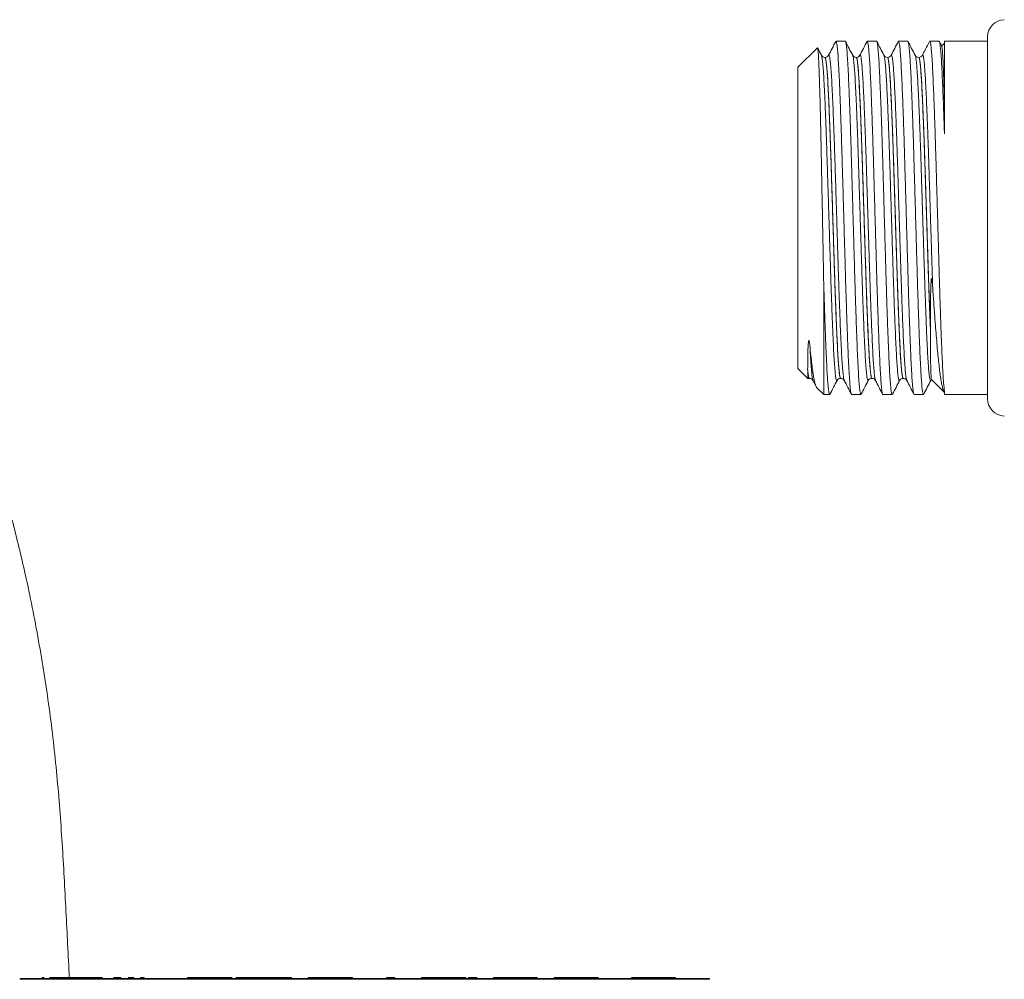
# Model space of a CAD drawing. Units: millimetres. Extents: x -851 to 1144, y -940 to 1015.
# Drawn here: x -76 to -19, y 278 to 334 of the extents above; entities that cross this region are included whole.
import ezdxf

# ---------------------------------------------------------------- set-up
doc = ezdxf.new("R2010")
doc.units = ezdxf.units.MM

msp = doc.modelspace()

# ---------------------------------------------------------------- linework, layer by layer
at = {"color": 7, "linetype": 'Continuous', "lineweight": 0}
for p, q in [((-19.796, 322.165), (-19.796, 332.665)), ((-29.67, 332.041), (-30.796, 330.915)), ((-28.049, 332.415), (-28.587, 332.415)), ((-26.235, 332.415), (-26.773, 332.415)), ((-24.421, 332.415), (-24.959, 332.415)), ((-22.607, 332.415), (-23.145, 332.415)), ((-22.296, 332.297), (-22.464, 332.129)), ((-19.796, 332.415), (-22.296, 332.415)), ((-22.296, 327.043), (-22.296, 332.415)), ((-29.223, 331.48), (-29.227, 331.48)), ((-27.409, 331.48), (-27.413, 331.48)), ((-25.595, 331.48), (-25.599, 331.48)), ((-23.781, 331.48), (-23.785, 331.48)), ((-30.796, 322.165), (-30.796, 330.915)), ((-30.796, 313.415), (-30.796, 322.165)), ((-19.796, 311.665), (-19.796, 322.165)), ((-29.296, 311.915), (-29.296, 318.228)), ((-23.113, 315.769), (-23.113, 315.863)), ((-30.796, 313.415), (-30.22, 312.839)), ((-30.231, 313.406), (-30.231, 313.364)), ((-30.214, 312.829), (-30.14, 312.851)), ((-30.134, 312.849), (-30.13, 312.849)), ((-29.923, 312.73), (-29.742, 312.379)), ((-28.32, 312.849), (-28.316, 312.849)), ((-26.506, 312.849), (-26.502, 312.849)), ((-24.692, 312.849), (-24.688, 312.849)), ((-23.078, 312.746), (-23.031, 312.791)), ((-23.049, 312.786), (-22.304, 312.041)), ((-29.709, 312.328), (-29.296, 311.915)), ((-29.296, 311.915), (-28.956, 311.915)), ((-27.68, 311.915), (-27.142, 311.915)), ((-25.866, 311.915), (-25.328, 311.915)), ((-24.052, 311.915), (-23.514, 311.915)), ((-22.385, 312.216), (-22.302, 312.055)), ((-22.296, 311.915), (-22.296, 312.123)), ((-22.296, 311.915), (-19.796, 311.915)), ((-75.925, 278.029), (-75.925, 277.979)), ((-75.925, 278.029), (-73.925, 278.029)), ((-75.925, 277.979), (-73.925, 277.979)), ((-74.634, 278.079), (-74.634, 278.029)), ((-74.634, 278.079), (-74.555, 278.079)), ((-74.555, 278.079), (-74.555, 278.029)), ((-73.841, 278.079), (-74.207, 278.079)), ((-74.207, 278.079), (-74.207, 278.029)), ((-73.925, 278.029), (-73.925, 277.979)), ((-73.925, 278.029), (-37.925, 278.029)), ((-73.925, 277.979), (-37.925, 277.979)), ((-73.841, 278.079), (-73.841, 278.029)), ((-72.865, 278.079), (-73.841, 278.079)), ((-73.242, 277.979), (-73.083, 277.979)), ((-72.865, 278.079), (-72.865, 278.029)), ((-72.438, 278.079), (-72.865, 278.079)), ((-72.438, 278.079), (-72.438, 278.029)), ((-71.523, 278.079), (-72.438, 278.079)), ((-71.523, 278.079), (-71.523, 278.029)), ((-71.157, 278.079), (-71.523, 278.079)), ((-71.157, 278.079), (-71.157, 278.029)), ((-70.486, 278.079), (-70.486, 278.029)), ((-70.486, 278.079), (-70.28, 278.079)), ((-70.28, 278.079), (-70.075, 278.079)), ((-70.075, 278.029), (-70.075, 278.079)), ((-69.635, 278.079), (-69.635, 278.029)), ((-69.635, 278.079), (-69.479, 278.079)), ((-69.479, 278.079), (-69.324, 278.079)), ((-69.324, 278.029), (-69.324, 278.079)), ((-68.93, 278.079), (-68.93, 278.029)), ((-68.93, 278.079), (-68.824, 278.079)), ((-68.824, 278.079), (-68.717, 278.079)), ((-68.717, 278.029), (-68.717, 278.079)), ((-66.208, 278.079), (-66.208, 278.029)), ((-65.63, 278.079), (-65.63, 278.029)), ((-65.591, 278.079), (-65.63, 278.079)), ((-65.591, 278.079), (-65.591, 278.029)), ((-65.331, 278.079), (-65.331, 278.029)), ((-63.708, 278.079), (-64.357, 278.079)), ((-64.325, 278.079), (-64.325, 278.029)), ((-63.708, 278.079), (-63.708, 278.029)), ((-63.676, 278.079), (-63.708, 278.079)), ((-63.676, 278.079), (-63.676, 278.029)), ((-63.643, 278.079), (-63.643, 278.029)), ((-63.39, 278.079), (-63.39, 278.029)), ((-62.73, 278.079), (-63.39, 278.079)), ((-62.708, 278.079), (-62.708, 278.029)), ((-62.13, 278.079), (-62.13, 278.029)), ((-62.091, 278.079), (-62.13, 278.079)), ((-62.091, 278.079), (-62.091, 278.029)), ((-61.831, 278.079), (-61.831, 278.029)), ((-60.825, 278.079), (-60.825, 278.029)), ((-60.175, 278.079), (-60.803, 278.079)), ((-60.175, 278.079), (-60.175, 278.029)), ((-59.208, 278.079), (-59.208, 278.029)), ((-58.63, 278.079), (-58.63, 278.029)), ((-58.591, 278.079), (-58.63, 278.079)), ((-58.591, 278.079), (-58.591, 278.029)), ((-58.331, 278.079), (-58.331, 278.029)), ((-57.325, 278.079), (-57.325, 278.029)), ((-56.675, 278.079), (-57.303, 278.079)), ((-56.675, 278.079), (-56.675, 278.029)), ((-56.643, 278.079), (-56.643, 278.029)), ((-54.675, 278.079), (-54.175, 278.079)), ((-54.675, 278.079), (-54.675, 278.029)), ((-54.175, 278.079), (-54.175, 278.029)), ((-52.631, 278.079), (-52.631, 278.029)), ((-51.958, 278.079), (-51.958, 278.029)), ((-51.349, 278.079), (-51.349, 278.029)), ((-51.316, 278.079), (-51.349, 278.079)), ((-51.316, 278.079), (-51.316, 278.029)), ((-51.191, 278.079), (-51.305, 278.079)), ((-51.191, 278.079), (-51.191, 278.029)), ((-51.092, 278.079), (-51.092, 278.029)), ((-50.819, 278.079), (-50.819, 278.029)), ((-50.066, 278.079), (-50.066, 278.029)), ((-49.906, 278.079), (-49.906, 278.029)), ((-49.425, 278.079), (-49.906, 278.079)), ((-49.425, 278.079), (-49.425, 278.029)), ((-48.458, 278.079), (-48.458, 278.029)), ((-47.849, 278.079), (-47.849, 278.029)), ((-47.816, 278.079), (-47.849, 278.079)), ((-47.816, 278.079), (-47.816, 278.029)), ((-47.691, 278.079), (-47.805, 278.079)), ((-47.691, 278.079), (-47.691, 278.029)), ((-47.592, 278.079), (-47.592, 278.029)), ((-47.319, 278.079), (-47.319, 278.029)), ((-46.566, 278.079), (-46.566, 278.029)), ((-46.214, 278.079), (-46.556, 278.079)), ((-46.214, 278.079), (-46.214, 278.029)), ((-45.925, 278.079), (-46.214, 278.079)), ((-45.925, 278.079), (-45.925, 278.029)), ((-44.958, 278.079), (-44.958, 278.029)), ((-44.925, 278.079), (-44.925, 278.029)), ((-44.679, 278.079), (-44.679, 278.029)), ((-44.328, 278.079), (-44.328, 278.029)), ((-43.876, 278.079), (-44.328, 278.079)), ((-43.876, 278.079), (-43.876, 278.029)), ((-43.539, 278.079), (-43.539, 278.029)), ((-43.227, 278.079), (-43.227, 278.029)), ((-43.066, 278.079), (-43.066, 278.029)), ((-42.425, 278.079), (-43.045, 278.079)), ((-42.425, 278.079), (-42.425, 278.029)), ((-42.393, 278.079), (-42.393, 278.029)), ((-40.458, 278.079), (-40.458, 278.029)), ((-40.447, 278.079), (-40.458, 278.079)), ((-40.425, 278.079), (-40.425, 278.029)), ((-37.925, 278.079), (-40.425, 278.079)), ((-37.925, 278.079), (-37.925, 278.029)), ((-37.925, 278.029), (-37.925, 277.979)), ((-37.925, 278.029), (-35.925, 278.029)), ((-37.925, 277.979), (-35.925, 277.979)), ((-37.893, 278.079), (-37.904, 278.079)), ((-37.893, 278.079), (-37.893, 278.029)), ((-35.925, 278.029), (-35.925, 277.979))]:
    msp.add_line(p, q, dxfattribs=at)
for centre, start, end in [((-18.796, 332.665), 91.5, 180), ((-18.796, 311.665), 180, 268.5)]:
    msp.add_arc(centre, 1, start, end, dxfattribs=at)
for points, knots in [([(-29.66, 332.029), (-29.658, 332.027), (-29.651, 332.023), (-29.639, 331.946), (-29.623, 331.795), (-29.607, 331.57), (-29.591, 331.282), (-29.574, 330.927), (-29.559, 330.506), (-29.543, 330.025), (-29.527, 329.492), (-29.511, 328.908), (-29.495, 328.27), (-29.479, 327.586), (-29.463, 326.866), (-29.447, 326.11), (-29.431, 325.317), (-29.416, 324.499), (-29.4, 323.671), (-29.384, 322.831), (-29.367, 321.977), (-29.352, 321.157), (-29.337, 320.384), (-29.323, 319.656), (-29.31, 318.933), (-29.301, 318.463), (-29.296, 318.228)], [0, 0, 0, 0, 0.012858, 0.055317, 0.098977, 0.142638, 0.185616, 0.228595, 0.27282, 0.317047, 0.360083, 0.40312, 0.44738, 0.491639, 0.535136, 0.578634, 0.623391, 0.668149, 0.711767, 0.755385, 0.800245, 0.845106, 0.883415, 0.921723, 0.960861, 1, 1, 1, 1]), ([(-29.434, 331.599), (-29.503, 331.732), (-29.577, 331.876), (-29.651, 332.02), (-29.657, 332.03)], [0, 0, 0, 0, 0.928372, 1, 1, 1, 1]), ([(-28.603, 332.4), (-28.672, 332.266), (-28.81, 331.999), (-28.948, 331.733), (-29.016, 331.599)], [0, 0, 0, 0, 0.500028, 1, 1, 1, 1]), ([(-28.587, 332.405), (-28.578, 332.399), (-28.557, 332.385), (-28.523, 332.182), (-28.487, 331.832), (-28.452, 331.334), (-28.417, 330.704), (-28.383, 329.951), (-28.348, 329.08), (-28.312, 328.101), (-28.276, 327.033), (-28.241, 325.901), (-28.207, 324.716), (-28.172, 323.491), (-28.136, 322.238), (-28.1, 320.984), (-28.065, 319.754), (-28.031, 318.565), (-27.996, 317.425), (-27.96, 316.349), (-27.924, 315.358), (-27.889, 314.474), (-27.855, 313.707), (-27.82, 313.063), (-27.785, 312.549), (-27.749, 312.181), (-27.714, 311.955), (-27.691, 311.93), (-27.68, 311.918)], [0, 0, 0, 0, 0.032313, 0.071159, 0.110221, 0.149207, 0.187826, 0.226142, 0.264927, 0.303974, 0.342991, 0.381688, 0.419984, 0.458701, 0.497725, 0.536767, 0.575534, 0.613842, 0.652483, 0.691477, 0.730536, 0.769366, 0.807715, 0.846274, 0.885231, 0.924299, 0.963186, 1, 1, 1, 1]), ([(-27.142, 311.918), (-27.153, 311.93), (-27.175, 311.955), (-27.21, 312.181), (-27.246, 312.549), (-27.282, 313.063), (-27.317, 313.707), (-27.351, 314.474), (-27.386, 315.358), (-27.422, 316.349), (-27.458, 317.425), (-27.493, 318.565), (-27.526, 319.754), (-27.562, 320.984), (-27.598, 322.238), (-27.633, 323.491), (-27.669, 324.716), (-27.702, 325.901), (-27.737, 327.033), (-27.773, 328.101), (-27.809, 329.08), (-27.845, 329.951), (-27.878, 330.704), (-27.913, 331.334), (-27.949, 331.832), (-27.985, 332.182), (-28.019, 332.385), (-28.039, 332.399), (-28.049, 332.405)], [0, 0, 0, 0, 0.036815, 0.075701, 0.114769, 0.153726, 0.192285, 0.230634, 0.269464, 0.308523, 0.347517, 0.386158, 0.424466, 0.463233, 0.502275, 0.541299, 0.580016, 0.618312, 0.657009, 0.696026, 0.735073, 0.773858, 0.812174, 0.850793, 0.889779, 0.928841, 0.967687, 1, 1, 1, 1]), ([(-27.62, 331.599), (-27.689, 331.732), (-27.827, 331.999), (-27.965, 332.266), (-28.034, 332.399)], [0, 0, 0, 0, 0.499975, 1, 1, 1, 1]), ([(-26.788, 332.4), (-26.857, 332.267), (-26.995, 332), (-27.133, 331.733), (-27.202, 331.6)], [0, 0, 0, 0, 0.5000241, 1, 1, 1, 1]), ([(-26.773, 332.415), (-26.773, 332.415), (-26.762, 332.437), (-26.741, 332.358), (-26.707, 332.166), (-26.673, 331.819), (-26.638, 331.347), (-26.605, 330.753), (-26.573, 330.048), (-26.54, 329.235), (-26.505, 328.321), (-26.471, 327.322), (-26.437, 326.26), (-26.405, 325.148), (-26.372, 323.995), (-26.338, 322.811), (-26.304, 321.613), (-26.27, 320.427), (-26.237, 319.272), (-26.205, 318.156), (-26.171, 317.089), (-26.137, 316.085), (-26.103, 315.164), (-26.069, 314.342), (-26.037, 313.628), (-26.004, 313.026), (-25.97, 312.543), (-25.936, 312.187), (-25.902, 311.981), (-25.879, 311.896), (-25.867, 311.918), (-25.866, 311.92)], [0, 0, 0, 0, 0.000184, 0.036788, 0.073816, 0.111022, 0.148153, 0.184959, 0.221428, 0.258309, 0.295471, 0.332664, 0.369636, 0.406161, 0.442851, 0.479925, 0.517136, 0.554231, 0.59096, 0.62746, 0.664404, 0.701588, 0.738762, 0.775674, 0.812154, 0.848924, 0.886038, 0.923248, 0.960299, 0.996945, 1, 1, 1, 1]), ([(-25.328, 311.92), (-25.329, 311.918), (-25.341, 311.896), (-25.363, 311.981), (-25.397, 312.187), (-25.432, 312.543), (-25.466, 313.026), (-25.499, 313.628), (-25.531, 314.342), (-25.564, 315.164), (-25.599, 316.085), (-25.633, 317.089), (-25.667, 318.156), (-25.699, 319.272), (-25.732, 320.427), (-25.766, 321.613), (-25.8, 322.811), (-25.834, 323.995), (-25.867, 325.148), (-25.899, 326.26), (-25.933, 327.322), (-25.967, 328.321), (-26.001, 329.235), (-26.035, 330.048), (-26.067, 330.753), (-26.1, 331.347), (-26.134, 331.819), (-26.168, 332.166), (-26.202, 332.358), (-26.224, 332.437), (-26.235, 332.415), (-26.235, 332.415)], [0, 0, 0, 0, 0.003055, 0.039701, 0.076752, 0.113962, 0.151076, 0.187846, 0.224326, 0.261238, 0.298412, 0.335597, 0.37254, 0.40904, 0.445769, 0.482864, 0.520075, 0.557149, 0.593839, 0.630364, 0.667336, 0.704529, 0.741691, 0.778572, 0.815041, 0.851847, 0.888978, 0.926184, 0.963212, 0.999816, 1, 1, 1, 1]), ([(-25.806, 331.598), (-25.875, 331.732), (-26.013, 331.999), (-26.151, 332.266), (-26.22, 332.399)], [0, 0, 0, 0, 0.499974, 1, 1, 1, 1]), ([(-24.974, 332.4), (-25.043, 332.267), (-25.181, 332), (-25.319, 331.733), (-25.388, 331.6)], [0, 0, 0, 0, 0.500023, 1, 1, 1, 1]), ([(-24.959, 332.405), (-24.95, 332.4), (-24.931, 332.389), (-24.899, 332.207), (-24.865, 331.892), (-24.831, 331.44), (-24.797, 330.868), (-24.765, 330.182), (-24.732, 329.388), (-24.698, 328.491), (-24.663, 327.506), (-24.629, 326.453), (-24.597, 325.349), (-24.564, 324.203), (-24.53, 323.024), (-24.496, 321.827), (-24.462, 320.637), (-24.429, 319.475), (-24.397, 318.352), (-24.363, 317.276), (-24.329, 316.259), (-24.295, 315.321), (-24.261, 314.481), (-24.229, 313.747), (-24.196, 313.125), (-24.162, 312.62), (-24.128, 312.241), (-24.094, 312.008), (-24.069, 311.905), (-24.055, 311.924), (-24.052, 311.928)], [0, 0, 0, 0, 0.030224, 0.067194, 0.104387, 0.14155, 0.178431, 0.214901, 0.251705, 0.288835, 0.326041, 0.36307, 0.399677, 0.436273, 0.473297, 0.510502, 0.547636, 0.584448, 0.620916, 0.65779, 0.69495, 0.732145, 0.769121, 0.805651, 0.842334, 0.879405, 0.916616, 0.953713, 0.990449, 1, 1, 1, 1]), ([(-23.514, 311.928), (-23.517, 311.924), (-23.53, 311.905), (-23.555, 312.008), (-23.589, 312.241), (-23.624, 312.62), (-23.658, 313.125), (-23.69, 313.747), (-23.723, 314.481), (-23.757, 315.321), (-23.791, 316.259), (-23.825, 317.276), (-23.858, 318.352), (-23.891, 319.475), (-23.924, 320.637), (-23.958, 321.827), (-23.992, 323.024), (-24.026, 324.203), (-24.059, 325.349), (-24.091, 326.453), (-24.125, 327.506), (-24.159, 328.491), (-24.193, 329.388), (-24.227, 330.182), (-24.259, 330.868), (-24.292, 331.44), (-24.326, 331.892), (-24.361, 332.207), (-24.392, 332.389), (-24.412, 332.4), (-24.421, 332.405)], [0, 0, 0, 0, 0.009551, 0.046287, 0.083384, 0.120595, 0.157666, 0.194349, 0.230879, 0.267855, 0.30505, 0.34221, 0.379084, 0.415552, 0.452364, 0.489498, 0.526703, 0.563727, 0.600323, 0.63693, 0.673959, 0.711165, 0.748295, 0.785099, 0.821569, 0.858451, 0.895613, 0.932806, 0.969776, 1, 1, 1, 1]), ([(-23.991, 331.598), (-24.06, 331.732), (-24.198, 331.999), (-24.336, 332.266), (-24.405, 332.399)], [0, 0, 0, 0, 0.499974, 1, 1, 1, 1]), ([(-23.16, 332.4), (-23.238, 332.25), (-23.376, 331.983), (-23.514, 331.716), (-23.574, 331.6)], [0, 0, 0, 0, 0.562495, 1, 1, 1, 1]), ([(-23.145, 332.4), (-23.138, 332.4), (-23.121, 332.402), (-23.091, 332.249), (-23.057, 331.959), (-23.023, 331.53), (-22.989, 330.979), (-22.957, 330.312), (-22.924, 329.537), (-22.89, 328.658), (-22.855, 327.687), (-22.821, 326.645), (-22.789, 325.55), (-22.756, 324.41), (-22.723, 323.236), (-22.688, 322.041), (-22.654, 320.847), (-22.621, 319.68), (-22.589, 318.549), (-22.555, 317.464), (-22.521, 316.435), (-22.488, 315.498), (-22.455, 314.666), (-22.424, 313.944), (-22.393, 313.32), (-22.361, 312.802), (-22.329, 312.387), (-22.307, 312.211), (-22.296, 312.123)], [0, 0, 0, 0, 0.025295, 0.064733, 0.104457, 0.144197, 0.183684, 0.222695, 0.261937, 0.301573, 0.341339, 0.380964, 0.420183, 0.459209, 0.498712, 0.538457, 0.578174, 0.617594, 0.656569, 0.695893, 0.73557, 0.775331, 0.812894, 0.850065, 0.887107, 0.924587, 0.962295, 1, 1, 1, 1]), ([(-22.296, 327.043), (-22.306, 327.355), (-22.327, 327.978), (-22.358, 328.833), (-22.389, 329.615), (-22.419, 330.334), (-22.451, 330.979), (-22.484, 331.53), (-22.518, 331.959), (-22.553, 332.249), (-22.582, 332.402), (-22.6, 332.4), (-22.607, 332.4)], [0, 0, 0, 0, 0.09806, 0.196258, 0.294052, 0.390907, 0.497607, 0.605607, 0.7143, 0.822948, 0.930815, 1, 1, 1, 1]), ([(-22.451, 332.125), (-22.462, 332.146), (-22.516, 332.252), (-22.558, 332.334), (-22.592, 332.4)], [0, 0, 0, 0, 0.196653, 1, 1, 1, 1]), ([(-22.296, 328.723), (-22.303, 328.978), (-22.316, 329.49), (-22.334, 330.113), (-22.351, 330.626), (-22.367, 331.043), (-22.383, 331.399), (-22.4, 331.687), (-22.416, 331.905), (-22.432, 332.051), (-22.445, 332.125), (-22.452, 332.124), (-22.455, 332.124)], [0, 0, 0, 0, 0.125088, 0.251532, 0.351328, 0.451123, 0.553822, 0.65652, 0.756254, 0.855987, 0.958626, 1, 1, 1, 1]), ([(-29.227, 331.48), (-29.271, 331.487), (-29.36, 331.499), (-29.409, 331.566), (-29.434, 331.599)], [0, 0, 0, 0, 0.496855, 1, 1, 1, 1]), ([(-29.227, 331.464), (-29.222, 331.468), (-29.206, 331.48), (-29.177, 331.356), (-29.142, 331.096), (-29.106, 330.694), (-29.07, 330.169), (-29.036, 329.529), (-29.002, 328.78), (-28.966, 327.928), (-28.93, 326.987), (-28.894, 325.98), (-28.86, 324.921), (-28.826, 323.821), (-28.79, 322.69), (-28.754, 321.548), (-28.719, 320.419), (-28.684, 319.322), (-28.65, 318.267), (-28.615, 317.264), (-28.579, 316.33), (-28.543, 315.485), (-28.508, 314.745), (-28.474, 314.114), (-28.439, 313.599), (-28.403, 313.207), (-28.367, 312.959), (-28.34, 312.845), (-28.324, 312.861), (-28.32, 312.865)], [0, 0, 0, 0, 0.016835, 0.055514, 0.094525, 0.133576, 0.172377, 0.210702, 0.249302, 0.288279, 0.327344, 0.366205, 0.404587, 0.4431, 0.482036, 0.521107, 0.560019, 0.598487, 0.636909, 0.675797, 0.714866, 0.753823, 0.79238, 0.83073, 0.869562, 0.908621, 0.947616, 0.986256, 1, 1, 1, 1]), ([(-29.016, 331.6), (-29.041, 331.566), (-29.09, 331.499), (-29.179, 331.487), (-29.223, 331.48)], [0, 0, 0, 0, 0.503148, 1, 1, 1, 1]), ([(-29.223, 331.471), (-29.214, 331.466), (-29.193, 331.453), (-29.159, 331.268), (-29.123, 330.95), (-29.087, 330.498), (-29.052, 329.926), (-29.019, 329.241), (-28.983, 328.45), (-28.947, 327.56), (-28.912, 326.59), (-28.877, 325.56), (-28.843, 324.484), (-28.808, 323.37), (-28.772, 322.231), (-28.736, 321.091), (-28.701, 319.974), (-28.667, 318.893), (-28.632, 317.857), (-28.596, 316.879), (-28.56, 315.979), (-28.525, 315.175), (-28.491, 314.478), (-28.456, 313.893), (-28.42, 313.426), (-28.385, 313.091), (-28.35, 312.887), (-28.328, 312.865), (-28.317, 312.854)], [0, 0, 0, 0, 0.032358, 0.071259, 0.110375, 0.149415, 0.188089, 0.226458, 0.265297, 0.304399, 0.343471, 0.382221, 0.420571, 0.459342, 0.498421, 0.537518, 0.576339, 0.6147, 0.653395, 0.692444, 0.731558, 0.770442, 0.808844, 0.847457, 0.886469, 0.925592, 0.964532, 1, 1, 1, 1]), ([(-27.413, 331.48), (-27.457, 331.487), (-27.546, 331.499), (-27.595, 331.565), (-27.62, 331.599)], [0, 0, 0, 0, 0.496814, 1, 1, 1, 1]), ([(-27.413, 331.471), (-27.404, 331.466), (-27.383, 331.453), (-27.349, 331.268), (-27.313, 330.95), (-27.277, 330.498), (-27.242, 329.926), (-27.209, 329.241), (-27.173, 328.45), (-27.137, 327.56), (-27.102, 326.59), (-27.067, 325.56), (-27.033, 324.484), (-26.998, 323.37), (-26.962, 322.231), (-26.926, 321.091), (-26.891, 319.974), (-26.857, 318.893), (-26.822, 317.857), (-26.786, 316.879), (-26.75, 315.979), (-26.715, 315.175), (-26.681, 314.478), (-26.646, 313.893), (-26.61, 313.426), (-26.575, 313.091), (-26.539, 312.885), (-26.517, 312.863), (-26.506, 312.852)], [0, 0, 0, 0, 0.032313, 0.071159, 0.110221, 0.149207, 0.187826, 0.226141, 0.264926, 0.303974, 0.342991, 0.381688, 0.419984, 0.458701, 0.497725, 0.536767, 0.575534, 0.613841, 0.652482, 0.691477, 0.730536, 0.769366, 0.807715, 0.846273, 0.885231, 0.924299, 0.963186, 1, 1, 1, 1]), ([(-27.202, 331.6), (-27.227, 331.566), (-27.276, 331.499), (-27.365, 331.487), (-27.409, 331.48)], [0, 0, 0, 0, 0.503147, 1, 1, 1, 1]), ([(-27.409, 331.48), (-27.398, 331.468), (-27.376, 331.444), (-27.343, 331.25), (-27.308, 330.94), (-27.274, 330.509), (-27.241, 329.971), (-27.209, 329.329), (-27.175, 328.59), (-27.141, 327.76), (-27.107, 326.852), (-27.073, 325.887), (-27.041, 324.876), (-27.008, 323.828), (-26.974, 322.752), (-26.94, 321.664), (-26.906, 320.585), (-26.873, 319.535), (-26.841, 318.522), (-26.807, 317.552), (-26.773, 316.639), (-26.739, 315.802), (-26.705, 315.056), (-26.673, 314.406), (-26.64, 313.859), (-26.606, 313.421), (-26.572, 313.096), (-26.538, 312.91), (-26.515, 312.833), (-26.504, 312.851), (-26.503, 312.852)], [0, 0, 0, 0, 0.0366616, 0.073748, 0.1110126, 0.1482021, 0.1850657, 0.2215926, 0.2585306, 0.2957515, 0.3330033, 0.370033, 0.4066151, 0.4433628, 0.4804957, 0.5177655, 0.5549184, 0.5917053, 0.6282625, 0.665264, 0.7025073, 0.7397399, 0.7767093, 0.813247, 0.8500746, 0.8872473, 0.9245153, 0.9616249, 0.9983287, 1, 1, 1, 1]), ([(-25.599, 331.48), (-25.643, 331.487), (-25.732, 331.499), (-25.781, 331.566), (-25.806, 331.599)], [0, 0, 0, 0, 0.49685, 1, 1, 1, 1]), ([(-25.599, 331.48), (-25.599, 331.48), (-25.589, 331.501), (-25.566, 331.429), (-25.533, 331.254), (-25.498, 330.939), (-25.464, 330.51), (-25.431, 329.97), (-25.399, 329.329), (-25.365, 328.59), (-25.331, 327.76), (-25.297, 326.852), (-25.263, 325.887), (-25.231, 324.876), (-25.198, 323.828), (-25.164, 322.752), (-25.13, 321.664), (-25.096, 320.585), (-25.063, 319.535), (-25.031, 318.522), (-24.997, 317.552), (-24.963, 316.639), (-24.929, 315.802), (-24.895, 315.056), (-24.863, 314.406), (-24.83, 313.859), (-24.796, 313.42), (-24.761, 313.096), (-24.728, 312.91), (-24.705, 312.832), (-24.693, 312.853), (-24.692, 312.854)], [0, 0, 0, 0, 0.000122, 0.036729, 0.073759, 0.110968, 0.148101, 0.184909, 0.221381, 0.258263, 0.295428, 0.332623, 0.369597, 0.406124, 0.442817, 0.479893, 0.517107, 0.554204, 0.590935, 0.627437, 0.664383, 0.70157, 0.738746, 0.77566, 0.812143, 0.848915, 0.886031, 0.923243, 0.960297, 0.996945, 1, 1, 1, 1]), ([(-25.388, 331.6), (-25.404, 331.571), (-25.435, 331.517), (-25.543, 331.492), (-25.595, 331.48)], [0, 0, 0, 0, 0.520967, 1, 1, 1, 1]), ([(-25.595, 331.472), (-25.586, 331.467), (-25.567, 331.457), (-25.535, 331.292), (-25.5, 331.005), (-25.466, 330.594), (-25.433, 330.074), (-25.401, 329.451), (-25.367, 328.729), (-25.333, 327.914), (-25.299, 327.019), (-25.265, 326.062), (-25.233, 325.059), (-25.2, 324.018), (-25.166, 322.946), (-25.132, 321.858), (-25.098, 320.776), (-25.065, 319.72), (-25.033, 318.699), (-24.999, 317.721), (-24.965, 316.797), (-24.931, 315.945), (-24.897, 315.182), (-24.865, 314.515), (-24.832, 313.949), (-24.798, 313.49), (-24.764, 313.145), (-24.73, 312.934), (-24.705, 312.841), (-24.692, 312.857), (-24.689, 312.86)], [0, 0, 0, 0, 0.030261, 0.067276, 0.104515, 0.141724, 0.17865, 0.215165, 0.252014, 0.28919, 0.326442, 0.363517, 0.400168, 0.436809, 0.473878, 0.51113, 0.548309, 0.585166, 0.621679, 0.658599, 0.695805, 0.733045, 0.770066, 0.806641, 0.843369, 0.880486, 0.917742, 0.954886, 0.991667, 1, 1, 1, 1]), ([(-23.785, 331.48), (-23.829, 331.487), (-23.918, 331.499), (-23.967, 331.566), (-23.992, 331.599)], [0, 0, 0, 0, 0.49685, 1, 1, 1, 1]), ([(-23.785, 331.472), (-23.776, 331.467), (-23.757, 331.457), (-23.725, 331.292), (-23.69, 331.005), (-23.656, 330.594), (-23.623, 330.074), (-23.591, 329.451), (-23.557, 328.729), (-23.523, 327.914), (-23.489, 327.019), (-23.455, 326.062), (-23.423, 325.059), (-23.39, 324.018), (-23.356, 322.946), (-23.322, 321.858), (-23.288, 320.776), (-23.255, 319.72), (-23.223, 318.699), (-23.188, 317.684), (-23.151, 316.685), (-23.125, 316.074), (-23.113, 315.769)], [0, 0, 0, 0, 0.040794, 0.090694, 0.140894, 0.191054, 0.240835, 0.29006, 0.339735, 0.389851, 0.44007, 0.49005, 0.539458, 0.588854, 0.638826, 0.689043, 0.739164, 0.788851, 0.838073, 0.887844, 0.943918, 1, 1, 1, 1]), ([(-23.575, 331.599), (-23.599, 331.566), (-23.648, 331.499), (-23.737, 331.487), (-23.781, 331.48)], [0, 0, 0, 0, 0.503186, 1, 1, 1, 1]), ([(-23.781, 331.466), (-23.774, 331.467), (-23.756, 331.468), (-23.727, 331.329), (-23.693, 331.066), (-23.658, 330.676), (-23.625, 330.175), (-23.592, 329.569), (-23.559, 328.865), (-23.526, 328.066), (-23.491, 327.183), (-23.457, 326.236), (-23.424, 325.241), (-23.392, 324.206), (-23.358, 323.139), (-23.324, 322.052), (-23.29, 320.968), (-23.256, 319.906), (-23.224, 318.879), (-23.191, 317.892), (-23.157, 316.958), (-23.131, 316.292), (-23.116, 315.942), (-23.113, 315.863)], [0, 0, 0, 0, 0.032137, 0.082242, 0.132711, 0.1832, 0.233367, 0.28293, 0.332786, 0.383144, 0.433666, 0.484009, 0.533836, 0.583418, 0.633606, 0.684101, 0.734561, 0.784643, 0.834161, 0.884122, 0.93453, 0.985046, 1, 1, 1, 1]), ([(-28.956, 311.932), (-28.96, 311.927), (-28.975, 311.91), (-29.003, 312.035), (-29.039, 312.308), (-29.075, 312.74), (-29.11, 313.306), (-29.144, 314.001), (-29.179, 314.815), (-29.212, 315.671), (-29.242, 316.53), (-29.269, 317.355), (-29.287, 317.937), (-29.296, 318.228)], [0, 0, 0, 0, 0.036695, 0.139864, 0.243978, 0.348265, 0.451944, 0.554337, 0.657285, 0.761299, 0.841159, 0.920841, 1, 1, 1, 1]), ([(-23.113, 315.863), (-23.113, 315.987), (-23.112, 316.313), (-23.11, 316.879), (-23.102, 317.53), (-23.09, 318.075), (-23.075, 318.416), (-23.062, 318.562), (-23.055, 318.612), (-23.051, 318.633), (-23.048, 318.643), (-23.045, 318.648), (-23.043, 318.651), (-23.042, 318.652), (-23.04, 318.652), (-23.039, 318.651), (-23.037, 318.65), (-23.034, 318.645), (-23.026, 318.624), (-23.012, 318.538), (-22.995, 318.365), (-22.984, 318.213), (-22.977, 318.123)], [0, 0, 0, 0, 0.127321, 0.333341, 0.541321, 0.718198, 0.806604, 0.832537, 0.844376, 0.850234, 0.852338, 0.854256, 0.855368, 0.856056, 0.85657, 0.857086, 0.857661, 0.858619, 0.861506, 0.874616, 0.926638, 1, 1, 1, 1]), ([(-22.977, 318.123), (-22.955, 317.804), (-22.911, 317.161), (-22.85, 316.335), (-22.794, 315.627), (-22.744, 315.025), (-22.696, 314.465), (-22.648, 313.956), (-22.599, 313.504), (-22.55, 313.106), (-22.5, 312.766), (-22.444, 312.44), (-22.404, 312.299), (-22.382, 312.218)], [0, 0, 0, 0, 0.107557, 0.216424, 0.298303, 0.380183, 0.46443, 0.548682, 0.631023, 0.713364, 0.797939, 0.882513, 1, 1, 1, 1]), ([(-23.048, 312.787), (-23.048, 312.787), (-23.052, 312.78), (-23.06, 312.832), (-23.07, 312.942), (-23.079, 313.109), (-23.087, 313.327), (-23.095, 313.623), (-23.102, 314.048), (-23.108, 314.571), (-23.112, 315.167), (-23.113, 315.575), (-23.113, 315.769)], [0, 0, 0, 0, 0.009982, 0.117137, 0.224292, 0.313609, 0.403387, 0.513901, 0.625291, 0.773127, 0.892291, 1, 1, 1, 1]), ([(-30.095, 314.662), (-30.1, 314.717), (-30.109, 314.826), (-30.126, 314.952), (-30.143, 315.027), (-30.147, 315.042), (-30.151, 315.051), (-30.153, 315.056), (-30.155, 315.059), (-30.157, 315.061), (-30.158, 315.062), (-30.16, 315.062), (-30.162, 315.062), (-30.167, 315.058), (-30.177, 315.03), (-30.192, 314.927), (-30.208, 314.678), (-30.221, 314.327), (-30.227, 313.961), (-30.23, 313.651), (-30.231, 313.488), (-30.231, 313.406)], [0, 0, 0, 0, 0.062985, 0.125775, 0.132719, 0.137655, 0.140128, 0.141014, 0.141906, 0.142412, 0.142922, 0.143382, 0.144163, 0.146193, 0.154275, 0.186303, 0.280612, 0.469707, 0.65876, 0.829383, 1, 1, 1, 1]), ([(-29.706, 312.331), (-29.71, 312.334), (-29.732, 312.345), (-29.77, 312.44), (-29.822, 312.617), (-29.874, 312.866), (-29.926, 313.177), (-29.978, 313.558), (-30.035, 314.04), (-30.074, 314.439), (-30.095, 314.662)], [0, 0, 0, 0, 0.0361325, 0.1721062, 0.3080794, 0.4372566, 0.5664338, 0.6994965, 0.8325591, 1, 1, 1, 1]), ([(-30.231, 313.406), (-30.225, 313.345), (-30.207, 313.161), (-30.177, 312.96), (-30.15, 312.846), (-30.135, 312.861), (-30.131, 312.864)], [0, 0, 0, 0, 0.1762515, 0.5331336, 0.8867711, 1, 1, 1, 1]), ([(-30.231, 313.364), (-30.231, 313.312), (-30.23, 313.156), (-30.228, 312.97), (-30.223, 312.854), (-30.219, 312.846), (-30.217, 312.842)], [0, 0, 0, 0, 0.161563, 0.48502, 0.81207, 1, 1, 1, 1]), ([(-30.231, 313.364), (-30.219, 313.254), (-30.195, 313.034), (-30.164, 312.877), (-30.146, 312.869), (-30.139, 312.866)], [0, 0, 0, 0, 0.382251, 0.762155, 1, 1, 1, 1]), ([(-30.13, 312.849), (-30.086, 312.843), (-29.997, 312.83), (-29.948, 312.764), (-29.923, 312.73)], [0, 0, 0, 0, 0.4968568, 1, 1, 1, 1]), ([(-28.941, 311.93), (-28.872, 312.064), (-28.734, 312.331), (-28.596, 312.598), (-28.527, 312.731)], [0, 0, 0, 0, 0.500024, 1, 1, 1, 1]), ([(-28.527, 312.73), (-28.502, 312.764), (-28.453, 312.831), (-28.364, 312.843), (-28.32, 312.849)], [0, 0, 0, 0, 0.503149, 1, 1, 1, 1]), ([(-28.316, 312.849), (-28.272, 312.843), (-28.183, 312.83), (-28.134, 312.763), (-28.109, 312.73)], [0, 0, 0, 0, 0.496847, 1, 1, 1, 1]), ([(-28.109, 312.73), (-28.04, 312.596), (-27.902, 312.33), (-27.764, 312.063), (-27.695, 311.929)], [0, 0, 0, 0, 0.499979, 1, 1, 1, 1]), ([(-27.127, 311.93), (-27.058, 312.064), (-26.92, 312.331), (-26.782, 312.598), (-26.713, 312.731)], [0, 0, 0, 0, 0.500021, 1, 1, 1, 1]), ([(-26.713, 312.73), (-26.688, 312.764), (-26.639, 312.831), (-26.55, 312.843), (-26.506, 312.849)], [0, 0, 0, 0, 0.503153, 1, 1, 1, 1]), ([(-26.502, 312.849), (-26.458, 312.843), (-26.369, 312.83), (-26.32, 312.763), (-26.295, 312.73)], [0, 0, 0, 0, 0.496846, 1, 1, 1, 1]), ([(-26.296, 312.731), (-26.227, 312.597), (-26.089, 312.33), (-25.951, 312.064), (-25.882, 311.93)], [0, 0, 0, 0, 0.499974, 1, 1, 1, 1]), ([(-25.312, 311.93), (-25.243, 312.064), (-25.105, 312.331), (-24.967, 312.598), (-24.898, 312.731)], [0, 0, 0, 0, 0.50002, 1, 1, 1, 1]), ([(-24.899, 312.731), (-24.874, 312.764), (-24.825, 312.831), (-24.736, 312.843), (-24.692, 312.849)], [0, 0, 0, 0, 0.503179, 1, 1, 1, 1]), ([(-24.688, 312.849), (-24.644, 312.843), (-24.555, 312.83), (-24.506, 312.764), (-24.481, 312.73)], [0, 0, 0, 0, 0.4968169, 1, 1, 1, 1]), ([(-24.481, 312.73), (-24.412, 312.597), (-24.274, 312.33), (-24.136, 312.063), (-24.067, 311.93)], [0, 0, 0, 0, 0.499977, 1, 1, 1, 1]), ([(-23.498, 311.931), (-23.429, 312.064), (-23.291, 312.331), (-23.153, 312.598), (-23.084, 312.731)], [0, 0, 0, 0, 0.5000239, 1, 1, 1, 1]), ([(-73.069, 278.079), (-73.133, 279.363), (-73.262, 281.963), (-73.47, 285.877), (-73.764, 289.815), (-74.208, 293.734), (-74.83, 297.625), (-75.541, 301.26), (-76.12, 303.579), (-76.381, 304.625)], [0, 0, 0, 0, 0.1438069, 0.2913021, 0.4385897, 0.5856544, 0.7325785, 0.8793942, 1, 1, 1, 1]), ([(-65.63, 278.079), (-65.722, 278.079), (-65.907, 278.079), (-66.089, 278.079), (-66.192, 278.079), (-66.203, 278.079), (-66.208, 278.079)], [0, 0, 0, 0, 0.280008, 0.559783, 0.779866, 1, 1, 1, 1]), ([(-65.331, 278.079), (-65.401, 278.079), (-65.486, 278.079), (-65.571, 278.079), (-65.586, 278.079)], [0, 0, 0, 0, 0.826369, 1, 1, 1, 1]), ([(-64.325, 278.079), (-64.328, 278.079), (-64.334, 278.079), (-64.391, 278.079), (-64.496, 278.079), (-64.669, 278.079), (-64.883, 278.079), (-65.111, 278.079), (-65.258, 278.079), (-65.331, 278.079)], [0, 0, 0, 0, 0.125261, 0.250437, 0.375018, 0.499864, 0.665853, 0.832855, 1, 1, 1, 1]), ([(-63.643, 278.079), (-63.645, 278.079), (-63.648, 278.079), (-63.667, 278.079), (-63.676, 278.079)], [0, 0, 0, 0, 0.559903, 1, 1, 1, 1]), ([(-62.13, 278.079), (-62.222, 278.079), (-62.407, 278.079), (-62.589, 278.079), (-62.692, 278.079), (-62.703, 278.079), (-62.708, 278.079)], [0, 0, 0, 0, 0.280008, 0.559783, 0.779866, 1, 1, 1, 1]), ([(-61.831, 278.079), (-61.901, 278.079), (-61.98, 278.079), (-62.06, 278.079), (-62.069, 278.079)], [0, 0, 0, 0, 0.8843837, 1, 1, 1, 1]), ([(-60.825, 278.079), (-60.828, 278.079), (-60.834, 278.079), (-60.891, 278.079), (-60.996, 278.079), (-61.169, 278.079), (-61.383, 278.079), (-61.611, 278.079), (-61.758, 278.079), (-61.831, 278.079)], [0, 0, 0, 0, 0.125262, 0.250438, 0.375019, 0.499864, 0.665843, 0.832855, 1, 1, 1, 1]), ([(-58.63, 278.079), (-58.722, 278.079), (-58.907, 278.079), (-59.089, 278.079), (-59.192, 278.079), (-59.203, 278.079), (-59.208, 278.079)], [0, 0, 0, 0, 0.280008, 0.559783, 0.779866, 1, 1, 1, 1]), ([(-58.331, 278.079), (-58.401, 278.079), (-58.48, 278.079), (-58.56, 278.079), (-58.569, 278.079)], [0, 0, 0, 0, 0.8843837, 1, 1, 1, 1]), ([(-57.325, 278.079), (-57.328, 278.079), (-57.334, 278.079), (-57.391, 278.079), (-57.496, 278.079), (-57.669, 278.079), (-57.883, 278.079), (-58.111, 278.079), (-58.258, 278.079), (-58.331, 278.079)], [0, 0, 0, 0, 0.125262, 0.250433, 0.375021, 0.499866, 0.665844, 0.832845, 1, 1, 1, 1]), ([(-56.643, 278.079), (-56.645, 278.079), (-56.648, 278.079), (-56.667, 278.079), (-56.676, 278.079)], [0, 0, 0, 0, 0.559903, 1, 1, 1, 1]), ([(-51.869, 278.079), (-51.943, 278.079), (-52.089, 278.079), (-52.301, 278.079), (-52.489, 278.079), (-52.612, 278.079), (-52.624, 278.079), (-52.631, 278.079)], [0, 0, 0, 0, 0.187179, 0.374108, 0.560508, 0.779976, 1, 1, 1, 1]), ([(-51.349, 278.079), (-51.443, 278.079), (-51.631, 278.079), (-51.825, 278.079), (-51.941, 278.079), (-51.952, 278.079), (-51.958, 278.079)], [0, 0, 0, 0, 0.27924, 0.559561, 0.779723, 1, 1, 1, 1]), ([(-51.092, 278.079), (-51.11, 278.079), (-51.141, 278.079), (-51.176, 278.079), (-51.191, 278.079)], [0, 0, 0, 0, 0.560262, 1, 1, 1, 1]), ([(-50.819, 278.079), (-50.87, 278.079), (-50.962, 278.079), (-51.052, 278.079), (-51.092, 278.079)], [0, 0, 0, 0, 0.559887, 1, 1, 1, 1]), ([(-50.066, 278.079), (-50.071, 278.079), (-50.08, 278.079), (-50.172, 278.079), (-50.335, 278.079), (-50.562, 278.079), (-50.733, 278.079), (-50.819, 278.079)], [0, 0, 0, 0, 0.186906, 0.37345, 0.560027, 0.779692, 1, 1, 1, 1]), ([(-47.849, 278.079), (-47.943, 278.079), (-48.131, 278.079), (-48.325, 278.079), (-48.441, 278.079), (-48.452, 278.079), (-48.458, 278.079)], [0, 0, 0, 0, 0.279248, 0.559566, 0.779726, 1, 1, 1, 1]), ([(-47.592, 278.079), (-47.61, 278.079), (-47.641, 278.079), (-47.676, 278.079), (-47.691, 278.079)], [0, 0, 0, 0, 0.560262, 1, 1, 1, 1]), ([(-47.319, 278.079), (-47.37, 278.079), (-47.462, 278.079), (-47.552, 278.079), (-47.592, 278.079)], [0, 0, 0, 0, 0.559887, 1, 1, 1, 1]), ([(-46.566, 278.079), (-46.571, 278.079), (-46.58, 278.079), (-46.672, 278.079), (-46.835, 278.079), (-47.062, 278.079), (-47.233, 278.079), (-47.319, 278.079)], [0, 0, 0, 0, 0.1869071, 0.3734508, 0.5600279, 0.7796924, 1, 1, 1, 1]), ([(-44.679, 278.079), (-44.725, 278.079), (-44.808, 278.079), (-44.89, 278.079), (-44.925, 278.079)], [0, 0, 0, 0, 0.559906, 1, 1, 1, 1]), ([(-44.328, 278.079), (-44.393, 278.079), (-44.509, 278.079), (-44.627, 278.079), (-44.679, 278.079)], [0, 0, 0, 0, 0.560064, 1, 1, 1, 1]), ([(-43.539, 278.079), (-43.602, 278.079), (-43.715, 278.079), (-43.827, 278.079), (-43.876, 278.079)], [0, 0, 0, 0, 0.559897, 1, 1, 1, 1]), ([(-43.227, 278.079), (-43.277, 278.079), (-43.365, 278.079), (-43.486, 278.079), (-43.539, 278.079)], [0, 0, 0, 0, 0.5588361, 1, 1, 1, 1]), ([(-43.066, 278.079), (-43.071, 278.079), (-43.08, 278.079), (-43.182, 278.079), (-43.227, 278.079)], [0, 0, 0, 0, 0.560383, 1, 1, 1, 1]), ([(-42.393, 278.079), (-42.399, 278.079), (-42.408, 278.079), (-42.433, 278.079), (-42.444, 278.079)], [0, 0, 0, 0, 0.55975, 1, 1, 1, 1])]:
    msp.add_open_spline(points, degree=3, knots=knots, dxfattribs=at)
at = {"color": 8, "linetype": 'Continuous', "lineweight": 0}
for points, knots in [([(-29.434, 331.596), (-29.423, 331.563), (-29.4, 331.497), (-29.365, 331.222), (-29.329, 330.818), (-29.293, 330.285), (-29.26, 329.636), (-29.225, 328.876), (-29.189, 328.011), (-29.153, 327.057), (-29.118, 326.035), (-29.084, 324.961), (-29.049, 323.845), (-29.013, 322.698), (-28.977, 321.539), (-28.942, 320.393), (-28.907, 319.281), (-28.873, 318.21), (-28.838, 317.193), (-28.802, 316.245), (-28.766, 315.389), (-28.731, 314.638), (-28.697, 313.997), (-28.662, 313.475), (-28.626, 313.078), (-28.59, 312.822), (-28.557, 312.698), (-28.536, 312.727), (-28.527, 312.74)], [0, 0, 0, 0, 0.036774, 0.0757807, 0.1148284, 0.153625, 0.1919461, 0.2305421, 0.269515, 0.3085758, 0.347432, 0.3858099, 0.4243198, 0.4632515, 0.5023181, 0.5412263, 0.5796903, 0.6181082, 0.6569915, 0.6960562, 0.7350093, 0.7735628, 0.8119087, 0.8507362, 0.8897915, 0.9287821, 0.9674182, 1, 1, 1, 1]), ([(-29.017, 331.584), (-29.013, 331.596), (-28.998, 331.642), (-28.971, 331.584), (-28.936, 331.405), (-28.9, 331.077), (-28.864, 330.619), (-28.829, 330.038), (-28.795, 329.344), (-28.76, 328.541), (-28.724, 327.638), (-28.688, 326.654), (-28.653, 325.609), (-28.619, 324.517), (-28.584, 323.388), (-28.548, 322.232), (-28.513, 321.076), (-28.477, 319.942), (-28.444, 318.845), (-28.409, 317.795), (-28.373, 316.803), (-28.337, 315.889), (-28.301, 315.074), (-28.268, 314.366), (-28.233, 313.773), (-28.197, 313.298), (-28.161, 312.962), (-28.132, 312.776), (-28.115, 312.754), (-28.109, 312.747)], [0, 0, 0, 0, 0.012696, 0.0510483, 0.0898813, 0.1289304, 0.1679026, 0.2065089, 0.2448116, 0.2835834, 0.3226175, 0.3616217, 0.4003054, 0.4385888, 0.4772923, 0.5163039, 0.5553325, 0.5940865, 0.632381, 0.671009, 0.7099907, 0.7490364, 0.7878535, 0.8261893, 0.8647348, 0.9036791, 0.9427343, 0.9816074, 1, 1, 1, 1]), ([(-27.619, 331.583), (-27.615, 331.579), (-27.6, 331.565), (-27.572, 331.397), (-27.536, 331.078), (-27.5, 330.618), (-27.466, 330.038), (-27.432, 329.343), (-27.396, 328.541), (-27.361, 327.638), (-27.325, 326.654), (-27.29, 325.609), (-27.256, 324.517), (-27.221, 323.388), (-27.185, 322.232), (-27.149, 321.076), (-27.114, 319.942), (-27.08, 318.845), (-27.045, 317.795), (-27.009, 316.803), (-26.973, 315.889), (-26.938, 315.074), (-26.904, 314.367), (-26.869, 313.773), (-26.834, 313.3), (-26.798, 312.957), (-26.762, 312.76), (-26.734, 312.689), (-26.718, 312.734), (-26.712, 312.748)], [0, 0, 0, 0, 0.013416, 0.05226, 0.091321, 0.130305, 0.168923, 0.207238, 0.246021, 0.285067, 0.324083, 0.362778, 0.401073, 0.439789, 0.478812, 0.517852, 0.556618, 0.594924, 0.633564, 0.672557, 0.711615, 0.750444, 0.788791, 0.827348, 0.866304, 0.905371, 0.944256, 0.982675, 1, 1, 1, 1]), ([(-27.202, 331.584), (-27.197, 331.598), (-27.18, 331.638), (-27.153, 331.569), (-27.119, 331.384), (-27.085, 331.067), (-27.051, 330.631), (-27.018, 330.084), (-26.986, 329.433), (-26.952, 328.684), (-26.918, 327.841), (-26.884, 326.92), (-26.85, 325.941), (-26.818, 324.915), (-26.785, 323.853), (-26.751, 322.761), (-26.717, 321.656), (-26.683, 320.562), (-26.65, 319.497), (-26.617, 318.469), (-26.584, 317.485), (-26.55, 316.559), (-26.515, 315.71), (-26.482, 314.952), (-26.45, 314.294), (-26.416, 313.738), (-26.382, 313.292), (-26.348, 312.971), (-26.319, 312.784), (-26.302, 312.756), (-26.296, 312.746)], [0, 0, 0, 0, 0.018626, 0.055245, 0.092287, 0.129508, 0.166654, 0.203474, 0.239958, 0.276853, 0.31403, 0.351238, 0.388224, 0.424763, 0.461467, 0.498556, 0.535782, 0.572891, 0.609635, 0.646149, 0.683107, 0.720307, 0.757495, 0.794421, 0.830916, 0.8677, 0.904829, 0.942053, 0.979119, 1, 1, 1, 1]), ([(-25.805, 331.583), (-25.8, 331.575), (-25.784, 331.553), (-25.756, 331.378), (-25.721, 331.068), (-25.687, 330.63), (-25.654, 330.084), (-25.622, 329.433), (-25.589, 328.683), (-25.554, 327.841), (-25.52, 326.92), (-25.486, 325.94), (-25.454, 324.915), (-25.421, 323.853), (-25.387, 322.761), (-25.353, 321.656), (-25.319, 320.563), (-25.286, 319.497), (-25.254, 318.469), (-25.22, 317.485), (-25.186, 316.559), (-25.152, 315.71), (-25.118, 314.953), (-25.086, 314.294), (-25.053, 313.739), (-25.019, 313.294), (-24.985, 312.967), (-24.951, 312.771), (-24.922, 312.693), (-24.905, 312.732), (-24.898, 312.746)], [0, 0, 0, 0, 0.0178174, 0.0548443, 0.0920493, 0.1291791, 0.1659837, 0.2024521, 0.239331, 0.2764921, 0.3136842, 0.3506546, 0.3871782, 0.4238671, 0.4609405, 0.4981506, 0.5352439, 0.5719719, 0.6084705, 0.6454127, 0.6825964, 0.7197693, 0.7566795, 0.7931587, 0.8299272, 0.8670404, 0.9042486, 0.9412987, 0.9779438, 1, 1, 1, 1]), ([(-25.388, 331.586), (-25.385, 331.597), (-25.37, 331.64), (-25.345, 331.588), (-25.311, 331.428), (-25.277, 331.132), (-25.243, 330.717), (-25.209, 330.189), (-25.177, 329.557), (-25.144, 328.824), (-25.11, 327.997), (-25.076, 327.089), (-25.042, 326.119), (-25.009, 325.101), (-24.977, 324.044), (-24.943, 322.957), (-24.909, 321.853), (-24.875, 320.756), (-24.841, 319.685), (-24.809, 318.649), (-24.776, 317.657), (-24.742, 316.719), (-24.707, 315.855), (-24.674, 315.08), (-24.641, 314.404), (-24.608, 313.83), (-24.575, 313.363), (-24.54, 313.019), (-24.509, 312.803), (-24.49, 312.76), (-24.481, 312.742)], [0, 0, 0, 0, 0.012082, 0.048609, 0.085583, 0.12278, 0.159947, 0.196833, 0.233306, 0.270114, 0.307248, 0.344459, 0.381492, 0.418102, 0.454702, 0.49173, 0.528939, 0.566077, 0.602893, 0.639365, 0.676243, 0.713407, 0.750606, 0.787586, 0.82412, 0.860807, 0.897881, 0.935096, 0.972198, 1, 1, 1, 1]), ([(-23.991, 331.585), (-23.988, 331.582), (-23.974, 331.57), (-23.948, 331.42), (-23.914, 331.134), (-23.879, 330.716), (-23.846, 330.189), (-23.814, 329.556), (-23.781, 328.824), (-23.747, 327.997), (-23.712, 327.089), (-23.678, 326.119), (-23.646, 325.101), (-23.613, 324.044), (-23.579, 322.957), (-23.545, 321.853), (-23.511, 320.756), (-23.478, 319.685), (-23.446, 318.649), (-23.412, 317.657), (-23.378, 316.72), (-23.344, 315.855), (-23.31, 315.081), (-23.278, 314.404), (-23.245, 313.83), (-23.211, 313.364), (-23.177, 313.017), (-23.143, 312.798), (-23.112, 312.698), (-23.093, 312.727), (-23.084, 312.74)], [0, 0, 0, 0, 0.0111997, 0.0481693, 0.0853616, 0.122524, 0.1594051, 0.1958745, 0.2326779, 0.2698076, 0.3070134, 0.3440421, 0.3806478, 0.4172437, 0.454267, 0.4914718, 0.5286051, 0.5654166, 0.6018844, 0.6387582, 0.6759177, 0.7131118, 0.7500875, 0.786617, 0.8232994, 0.8603696, 0.8975802, 0.9342372, 0.9705437, 1, 1, 1, 1]), ([(-23.574, 331.592), (-23.573, 331.597), (-23.56, 331.641), (-23.537, 331.603), (-23.503, 331.468), (-23.469, 331.194), (-23.435, 330.8), (-23.401, 330.291), (-23.369, 329.677), (-23.336, 328.962), (-23.302, 328.151), (-23.268, 327.256), (-23.234, 326.296), (-23.201, 325.286), (-23.169, 324.235), (-23.136, 323.173), (-23.103, 322.113), (-23.071, 321.074), (-23.039, 320.056), (-23.008, 319.064), (-22.988, 318.437), (-22.977, 318.123)], [0, 0, 0, 0, 0.008598, 0.063938, 0.119925, 0.176318, 0.232735, 0.288791, 0.344173, 0.399882, 0.456151, 0.512605, 0.568857, 0.624534, 0.679936, 0.736016, 0.789228, 0.842424, 0.895283, 0.947524, 1, 1, 1, 1]), ([(-30.095, 314.662), (-30.084, 314.441), (-30.061, 313.996), (-30.026, 313.476), (-29.99, 313.08), (-29.955, 312.822), (-29.933, 312.764), (-29.923, 312.737)], [0, 0, 0, 0, 0.202895, 0.408342, 0.615005, 0.820533, 1, 1, 1, 1])]:
    msp.add_open_spline(points, degree=3, knots=knots, dxfattribs=at)

doc.saveas('drawing.dxf')
